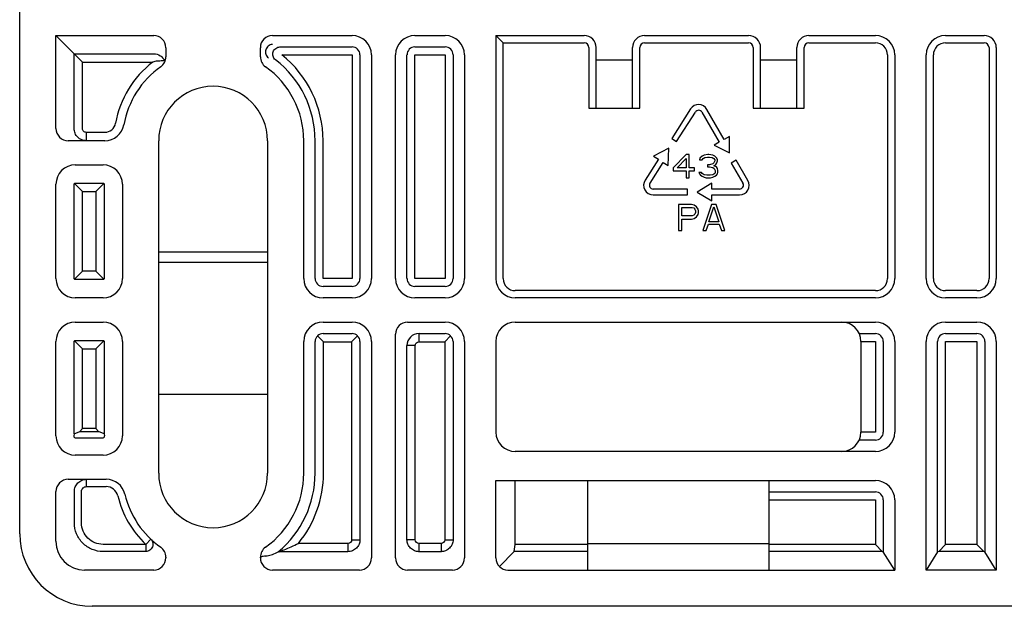
# Model space of a CAD drawing. Units: millimetres. Extents: x 50 to 530, y 202 to 420.
# Drawn here: x 455 to 496, y 219 to 243 of the extents above; entities that cross this region are included whole.
import ezdxf

# ---------------------------------------------------------------- set-up
doc = ezdxf.new("R2010")
doc.units = ezdxf.units.MM
doc.header["$LTSCALE"] = 36.425481
doc.layers.get('0').update_dxf_attribs({"linetype": 'CONTINUOUS'})

msp = doc.modelspace()

# ---------------------------------------------------------------- linework, layer by layer
at = {"color": 7, "linetype": 'Continuous'}
for p, q in [((454.923, 221.946), (454.923, 302.446)), ((456.423, 242.546), (457.523, 241.446)), ((456.423, 238.696), (456.423, 242.546)), ((456.423, 242.546), (460.467, 242.546)), ((465.378, 242.546), (468.673, 242.546)), ((471.273, 242.546), (472.523, 242.546)), ((474.623, 242.546), (478.273, 242.546)), ((474.623, 242.546), (474.923, 242.246)), ((474.623, 242.546), (474.623, 232.496)), ((480.773, 242.546), (485.073, 242.546)), ((487.573, 242.546), (490.323, 242.546)), ((493.223, 242.546), (494.823, 242.546)), ((460.967, 242.04), (460.967, 241.665)), ((464.878, 241.667), (464.878, 242.043)), ((465.687, 242.073), (468.673, 242.073)), ((471.273, 242.073), (472.523, 242.073)), ((474.923, 242.246), (478.273, 242.246)), ((474.923, 232.496), (474.923, 242.246)), ((478.473, 242.046), (478.473, 239.546)), ((478.773, 239.546), (478.773, 242.046)), ((480.273, 239.546), (480.273, 242.046)), ((480.573, 239.546), (480.573, 242.046)), ((480.773, 242.246), (485.073, 242.246)), ((485.273, 242.046), (485.273, 239.546)), ((485.573, 239.546), (485.573, 242.046)), ((487.073, 239.546), (487.073, 242.046)), ((487.373, 239.546), (487.373, 242.046)), ((487.573, 242.246), (490.323, 242.246)), ((493.223, 242.246), (494.823, 242.246)), ((495.023, 242.046), (495.023, 232.496)), ((495.323, 242.046), (495.323, 232.496)), ((457.179, 238.696), (457.179, 241.789)), ((457.179, 241.789), (460.467, 241.789)), ((465.77, 241.746), (468.673, 241.746)), ((468.673, 241.746), (468.673, 232.496)), ((469, 241.746), (469, 232.496)), ((469.473, 241.746), (469.473, 232.496)), ((470.473, 232.496), (470.473, 241.746)), ((470.945, 232.496), (470.945, 241.746)), ((471.273, 241.746), (472.523, 241.746)), ((471.273, 232.496), (471.273, 241.746)), ((472.523, 241.746), (472.523, 232.496)), ((472.85, 241.746), (472.85, 232.496)), ((473.323, 241.746), (473.323, 232.496)), ((490.823, 241.746), (490.823, 232.496)), ((491.123, 241.746), (491.123, 232.496)), ((492.423, 232.496), (492.423, 241.746)), ((492.723, 232.496), (492.723, 241.746)), ((457.523, 238.696), (457.523, 241.446)), ((457.523, 241.446), (460.428, 241.446)), ((460.467, 241.46), (460.428, 241.446)), ((478.773, 241.546), (480.273, 241.546)), ((485.573, 241.546), (487.073, 241.546)), ((478.473, 239.546), (480.573, 239.546)), ((485.273, 239.546), (487.373, 239.546)), ((482.672, 239.508), (481.897, 238.294)), ((482.099, 238.165), (482.875, 239.379)), ((483.148, 239.373), (483.865, 238.131)), ((484.073, 238.251), (483.356, 239.493)), ((457.677, 238.542), (457.677, 238.196)), ((458.443, 238.542), (457.677, 238.542)), ((481.897, 238.294), (482.099, 238.165)), ((484.281, 238.371), (484.073, 238.251)), ((484.281, 237.69), (484.281, 238.371)), ((458.443, 238.196), (456.928, 238.196)), ((460.673, 224.446), (460.673, 238.196)), ((465.173, 238.196), (465.173, 224.446)), ((466.673, 232.496), (466.673, 238.196)), ((467.145, 232.496), (467.145, 238.196)), ((467.473, 232.496), (467.473, 238.199)), ((481.783, 237.892), (481.144, 237.56)), ((481.75, 237.173), (481.783, 237.892)), ((483.865, 238.131), (483.657, 238.011)), ((483.657, 238.011), (484.281, 237.69)), ((481.144, 237.56), (481.346, 237.431)), ((482.491, 237.624), (481.963, 237.072)), ((482.623, 237.624), (482.491, 237.624)), ((482.623, 237.072), (482.623, 237.624)), ((483.063, 237.481), (483.041, 237.399)), ((483.151, 237.562), (483.063, 237.481)), ((483.239, 237.603), (483.151, 237.562)), ((483.195, 237.46), (483.261, 237.501)), ((483.393, 237.624), (483.239, 237.603)), ((483.261, 237.501), (483.371, 237.521)), ((483.371, 237.521), (483.459, 237.521)), ((483.437, 237.624), (483.393, 237.624)), ((483.591, 237.603), (483.437, 237.624)), ((483.459, 237.521), (483.569, 237.501)), ((483.569, 237.501), (483.635, 237.46)), ((483.679, 237.562), (483.591, 237.603)), ((483.767, 237.481), (483.679, 237.562)), ((483.789, 237.399), (483.767, 237.481)), ((457.223, 237.196), (458.373, 237.196)), ((481.346, 237.431), (480.796, 236.571)), ((480.999, 236.442), (481.548, 237.302)), ((481.548, 237.302), (481.75, 237.173)), ((481.963, 237.072), (481.963, 236.949)), ((482.117, 237.072), (482.491, 237.46)), ((482.491, 237.072), (482.117, 237.072)), ((482.491, 237.46), (482.491, 237.072)), ((482.843, 237.072), (482.623, 237.072)), ((482.843, 236.949), (482.843, 237.072)), ((483.041, 237.399), (483.151, 237.399)), ((483.151, 237.399), (483.195, 237.46)), ((483.459, 237.195), (483.371, 237.195)), ((483.371, 237.195), (483.371, 237.113)), ((483.371, 237.113), (483.459, 237.113)), ((483.591, 237.235), (483.459, 237.195)), ((483.459, 237.113), (483.591, 237.092)), ((483.635, 237.276), (483.591, 237.235)), ((483.591, 237.092), (483.657, 237.052)), ((483.635, 237.46), (483.679, 237.399)), ((483.679, 237.358), (483.635, 237.276)), ((483.635, 237.154), (483.723, 237.215)), ((483.745, 237.113), (483.635, 237.154)), ((483.679, 237.399), (483.679, 237.358)), ((483.723, 237.215), (483.767, 237.276)), ((483.789, 237.052), (483.745, 237.113)), ((483.767, 237.276), (483.789, 237.358)), ((483.789, 237.358), (483.789, 237.399)), ((484.568, 237.394), (484.36, 237.274)), ((484.36, 237.274), (484.844, 236.436)), ((485.052, 236.556), (484.568, 237.394)), ((481.963, 236.949), (482.491, 236.949)), ((482.491, 236.949), (482.491, 236.664)), ((482.491, 236.664), (482.623, 236.664)), ((482.623, 236.949), (482.843, 236.949)), ((482.623, 236.664), (482.623, 236.949)), ((483.129, 236.888), (483.019, 236.888)), ((483.019, 236.888), (483.041, 236.827)), ((483.041, 236.827), (483.085, 236.766)), ((483.085, 236.766), (483.151, 236.725)), ((483.151, 236.847), (483.129, 236.888)), ((483.195, 236.807), (483.151, 236.847)), ((483.151, 236.725), (483.239, 236.684)), ((483.239, 236.786), (483.195, 236.807)), ((483.349, 236.766), (483.239, 236.786)), ((483.239, 236.684), (483.327, 236.664)), ((483.327, 236.664), (483.503, 236.664)), ((483.481, 236.766), (483.349, 236.766)), ((483.591, 236.786), (483.481, 236.766)), ((483.503, 236.664), (483.591, 236.684)), ((483.635, 236.807), (483.591, 236.786)), ((483.591, 236.684), (483.679, 236.725)), ((483.679, 236.847), (483.635, 236.807)), ((483.657, 237.052), (483.701, 236.97)), ((483.701, 236.888), (483.679, 236.847)), ((483.679, 236.725), (483.745, 236.766)), ((483.701, 236.97), (483.701, 236.888)), ((483.745, 236.766), (483.789, 236.827)), ((483.811, 236.97), (483.789, 237.052)), ((483.789, 236.827), (483.811, 236.888)), ((483.811, 236.888), (483.811, 236.97)), ((456.423, 232.496), (456.423, 236.396)), ((457.179, 232.496), (457.179, 236.396)), ((457.193, 236.425), (457.523, 236.096)), ((457.223, 236.439), (458.373, 236.439)), ((458.402, 236.425), (458.073, 236.096)), ((458.416, 236.396), (458.416, 232.496)), ((459.173, 236.396), (459.173, 232.496)), ((483.562, 236.436), (482.944, 236.072)), ((483.562, 236.196), (483.562, 236.436)), ((457.523, 232.796), (457.523, 236.096)), ((457.523, 236.096), (458.073, 236.096)), ((458.073, 236.096), (458.073, 232.796)), ((482.544, 236.196), (481.133, 236.196)), ((481.133, 235.956), (482.544, 235.956)), ((482.544, 235.956), (482.544, 236.196)), ((482.944, 236.072), (483.562, 235.716)), ((484.705, 236.196), (483.562, 236.196)), ((483.562, 235.956), (484.705, 235.956)), ((483.562, 235.716), (483.562, 235.956)), ((482.718, 235.556), (482.178, 235.556)), ((482.178, 235.556), (482.178, 234.477)), ((482.313, 235.441), (482.74, 235.441)), ((482.313, 235.096), (482.313, 235.441)), ((482.83, 235.533), (482.718, 235.556)), ((482.74, 235.441), (482.808, 235.418)), ((482.92, 235.464), (482.83, 235.533)), ((482.987, 235.372), (482.92, 235.464)), ((483.549, 235.556), (483.19, 234.477)), ((483.437, 234.844), (483.639, 235.464)), ((483.729, 235.556), (483.549, 235.556)), ((483.639, 235.464), (483.842, 234.844)), ((484.089, 234.477), (483.729, 235.556)), ((482.74, 235.096), (482.313, 235.096)), ((482.808, 235.119), (482.74, 235.096)), ((482.808, 235.418), (482.853, 235.372)), ((482.853, 235.165), (482.808, 235.119)), ((482.83, 234.982), (482.92, 235.05)), ((482.853, 235.372), (482.875, 235.303)), ((482.875, 235.234), (482.853, 235.165)), ((482.875, 235.303), (482.875, 235.234)), ((482.92, 235.05), (482.987, 235.142)), ((483.01, 235.303), (482.987, 235.372)), ((482.987, 235.142), (483.01, 235.211)), ((483.01, 235.211), (483.01, 235.303)), ((482.313, 234.959), (482.718, 234.959)), ((482.313, 234.477), (482.313, 234.959)), ((482.718, 234.959), (482.83, 234.982)), ((483.325, 234.477), (483.415, 234.752)), ((483.415, 234.752), (483.864, 234.752)), ((483.842, 234.844), (483.437, 234.844)), ((483.864, 234.752), (483.954, 234.477)), ((482.178, 234.477), (482.313, 234.477)), ((483.19, 234.477), (483.325, 234.477)), ((483.954, 234.477), (484.089, 234.477)), ((460.673, 233.598), (465.173, 233.598)), ((460.673, 233.174), (465.173, 233.174)), ((457.193, 232.466), (457.523, 232.796)), ((458.073, 232.796), (457.523, 232.796)), ((458.402, 232.466), (458.073, 232.796)), ((458.373, 232.452), (457.223, 232.452)), ((468.673, 232.496), (467.473, 232.496)), ((472.523, 232.496), (471.273, 232.496)), ((468.673, 232.168), (467.473, 232.168)), ((472.523, 232.168), (471.273, 232.168)), ((490.323, 231.996), (475.423, 231.996)), ((494.523, 231.996), (493.223, 231.996)), ((458.373, 231.696), (457.223, 231.696)), ((468.673, 231.696), (467.473, 231.696)), ((472.523, 231.696), (471.273, 231.696)), ((490.323, 231.696), (475.423, 231.696)), ((494.523, 231.696), (493.223, 231.696)), ((457.223, 230.696), (458.373, 230.696)), ((467.473, 230.696), (468.673, 230.696)), ((470.97, 230.696), (472.523, 230.696)), ((475.423, 230.696), (490.323, 230.696)), ((493.223, 230.696), (494.523, 230.696)), ((467.473, 230.224), (468.673, 230.224)), ((470.473, 220.944), (470.473, 230.198)), ((471.442, 230.224), (472.523, 230.224)), ((471.442, 229.879), (471.442, 230.224)), ((489.653, 230.223), (490.323, 230.223)), ((493.223, 230.223), (494.523, 230.223)), ((456.423, 225.996), (456.423, 229.896)), ((457.179, 226.072), (457.179, 229.896)), ((457.193, 229.925), (457.523, 229.596)), ((457.223, 229.939), (458.373, 229.939)), ((458.402, 229.925), (458.073, 229.596)), ((458.416, 229.896), (458.416, 226.072)), ((459.173, 229.896), (459.173, 225.996)), ((466.673, 224.446), (466.673, 229.896)), ((467.144, 224.446), (467.144, 229.896)), ((467.246, 230.122), (467.489, 229.879)), ((467.489, 229.879), (468.656, 229.879)), ((467.489, 224.443), (467.489, 229.879)), ((468.899, 230.122), (468.656, 229.879)), ((468.656, 229.879), (468.656, 221.698)), ((469.001, 229.896), (469.001, 221.698)), ((469.473, 229.896), (469.473, 220.944)), ((471.442, 229.879), (472.506, 229.879)), ((472.749, 230.122), (472.506, 229.879)), ((472.506, 229.879), (472.506, 221.698)), ((472.851, 229.896), (472.851, 221.698)), ((473.323, 229.896), (473.323, 220.944)), ((474.623, 229.896), (474.623, 226.146)), ((489.723, 229.896), (490.323, 229.896)), ((489.723, 229.896), (489.723, 226.146)), ((490.323, 229.896), (490.323, 226.146)), ((490.65, 229.896), (490.65, 226.146)), ((491.123, 229.896), (491.123, 226.146)), ((492.423, 220.446), (492.423, 229.896)), ((492.895, 221.202), (492.895, 229.896)), ((493.223, 229.896), (494.523, 229.896)), ((493.223, 221.505), (493.223, 229.896)), ((494.523, 229.896), (494.523, 221.505)), ((494.85, 229.896), (494.85, 221.202)), ((495.323, 229.896), (495.323, 220.446)), ((457.523, 229.596), (458.073, 229.596)), ((457.523, 226.296), (457.523, 229.596)), ((458.073, 229.596), (458.073, 226.296)), ((471.289, 229.726), (470.944, 229.726)), ((470.944, 221.698), (470.944, 229.726)), ((471.289, 221.698), (471.289, 229.726)), ((465.173, 227.696), (460.673, 227.696)), ((457.179, 226.072), (457.159, 225.996)), ((457.179, 226.072), (457.406, 226.179)), ((457.406, 226.179), (457.523, 226.296)), ((457.406, 226.179), (458.189, 226.179)), ((458.073, 226.296), (457.523, 226.296)), ((458.189, 226.179), (458.073, 226.296)), ((458.416, 226.072), (458.189, 226.179)), ((458.416, 226.072), (458.436, 225.996)), ((490.323, 226.146), (489.723, 226.146)), ((457.223, 225.909), (458.373, 225.909)), ((490.323, 225.818), (489.653, 225.818)), ((490.323, 225.346), (475.423, 225.346)), ((458.373, 225.196), (457.223, 225.196)), ((456.928, 224.196), (458.495, 224.196)), ((457.684, 223.896), (457.684, 224.196)), ((474.623, 224.146), (490.323, 224.146)), ((474.623, 220.946), (474.623, 224.146)), ((475.423, 221.505), (475.423, 224.146)), ((478.423, 220.446), (478.423, 224.146)), ((485.923, 220.446), (485.923, 224.146)), ((456.423, 221.633), (456.423, 223.696)), ((457.185, 222.396), (457.185, 223.696)), ((457.482, 222.396), (457.482, 223.696)), ((457.684, 223.896), (458.495, 223.896)), ((485.923, 223.673), (490.323, 223.673)), ((485.923, 223.346), (490.323, 223.346)), ((490.323, 223.346), (490.323, 221.505)), ((490.65, 223.346), (490.65, 221.202)), ((491.123, 223.346), (491.123, 220.446)), ((460.138, 221.505), (460.344, 221.723)), ((468.656, 221.698), (469.001, 221.698)), ((471.289, 221.698), (470.944, 221.698)), ((472.506, 221.698), (472.851, 221.698)), ((460.138, 221.505), (458.373, 221.505)), ((460.138, 221.208), (458.373, 221.208)), ((460.138, 221.505), (460.138, 221.208)), ((465.657, 221.202), (465.622, 221.2)), ((468.504, 221.202), (465.657, 221.202)), ((468.504, 221.546), (466.451, 221.546)), ((468.504, 221.546), (468.504, 221.202)), ((472.354, 221.546), (471.441, 221.546)), ((471.441, 221.546), (471.441, 221.202)), ((472.354, 221.202), (471.441, 221.202)), ((472.354, 221.546), (472.354, 221.202)), ((474.769, 220.592), (475.385, 221.208)), ((475.385, 221.208), (475.423, 221.505)), ((478.423, 221.208), (475.385, 221.208)), ((478.423, 221.505), (475.423, 221.505)), ((478.423, 221.546), (485.923, 221.546)), ((490.323, 221.505), (485.923, 221.505)), ((490.604, 221.208), (485.923, 221.208)), ((490.604, 221.208), (490.323, 221.505)), ((490.65, 221.202), (490.604, 221.208)), ((491.123, 220.446), (490.65, 221.202)), ((492.895, 221.202), (492.423, 220.446)), ((492.941, 221.208), (492.895, 221.202)), ((493.223, 221.505), (492.941, 221.208)), ((494.804, 221.208), (492.941, 221.208)), ((494.523, 221.505), (493.223, 221.505)), ((494.804, 221.208), (494.523, 221.505)), ((494.85, 221.202), (494.804, 221.208)), ((495.323, 220.446), (494.85, 221.202)), ((460.967, 220.976), (460.967, 220.951)), ((464.878, 220.951), (464.878, 220.974)), ((460.467, 220.446), (457.61, 220.446)), ((468.977, 220.446), (465.378, 220.446)), ((472.827, 220.446), (470.968, 220.446)), ((475.123, 220.446), (491.123, 220.446)), ((495.323, 220.446), (492.423, 220.446)), ((507.923, 218.946), (457.923, 218.946))]:
    msp.add_line(p, q, dxfattribs=at)
for centre, radius, start, end in [((468.673, 241.746), 0.8, 0, 90), ((471.273, 241.746), 0.8, 90, 180), ((472.523, 241.746), 0.8, 0, 90), ((478.273, 242.046), 0.5, 0, 90), ((480.773, 242.046), 0.5, 90, 180), ((485.073, 242.046), 0.5, 0, 90), ((487.573, 242.046), 0.5, 90, 180), ((490.323, 241.746), 0.8, 0, 90), ((493.223, 241.746), 0.8, 90, 180), ((494.823, 242.046), 0.5, 0, 90), ((468.673, 241.746), 0.327, 0, 90), ((471.273, 241.746), 0.327, 90, 180), ((472.523, 241.746), 0.327, 0, 90), ((478.273, 242.046), 0.2, 0, 90), ((480.773, 242.046), 0.2, 90, 180), ((485.073, 242.046), 0.2, 0, 90), ((487.573, 242.046), 0.2, 90, 180), ((490.323, 241.746), 0.5, 0, 90), ((493.223, 241.746), 0.5, 90, 180), ((494.823, 242.046), 0.2, 0, 90), ((460.467, 241.665), 0.5, 305.2872, 360), ((460.467, 241.288), 0.501, 25.6749, 37.7905), ((465.382, 241.667), 0.504, 179.9439, 234.6297), ((462.923, 238.196), 4.551, 0.0398, 51.2707), ((462.923, 238.196), 4.098, 127.5108, 169.8734), ((462.923, 238.196), 3.75, 125.2872, 169.8734), ((460.551, 241.311), 0.416, 23.8275, 27.9167), ((462.923, 238.196), 3.75, 0, 54.6955), ((462.923, 238.196), 4.223, 0, 52.3127), ((462.923, 238.196), 2.25, 0, 180), ((483.009, 239.293), 0.4, 30, 147.433), ((483.009, 239.293), 0.16, 30, 147.433), ((458.443, 238.996), 0.453, 270, 349.8734), ((458.443, 238.996), 0.8, 270, 349.8734), ((457.223, 236.396), 0.8, 90, 180), ((458.373, 236.396), 0.8, 0, 90), ((481.133, 236.356), 0.4, 147.433, 270), ((481.133, 236.356), 0.16, 147.433, 270), ((484.705, 236.356), 0.4, 270, 30), ((484.705, 236.356), 0.16, 270, 30), ((457.223, 232.496), 0.8, 180, 270), ((458.373, 232.496), 0.8, 270, 360), ((467.473, 232.496), 0.8, 180, 270), ((467.473, 232.496), 0.327, 180, 270), ((468.673, 232.496), 0.8, 270, 360), ((468.673, 232.496), 0.327, 270, 360), ((471.273, 232.496), 0.8, 180, 270), ((471.273, 232.496), 0.327, 180, 270), ((472.523, 232.496), 0.8, 270, 360), ((472.523, 232.496), 0.327, 270, 360), ((475.423, 232.496), 0.8, 180, 270), ((475.423, 232.496), 0.5, 180, 270), ((490.323, 232.496), 0.8, 270, 360), ((490.323, 232.496), 0.5, 270, 360), ((493.223, 232.496), 0.8, 180, 270), ((493.223, 232.496), 0.5, 180, 270), ((494.523, 232.496), 0.8, 270, 360), ((494.523, 232.496), 0.5, 270, 360), ((457.223, 229.896), 0.8, 90, 180), ((458.373, 229.896), 0.8, 0, 90), ((467.473, 229.896), 0.8, 90, 180), ((468.673, 229.896), 0.8, 0, 90), ((472.523, 229.896), 0.8, 0, 90), ((475.423, 229.896), 0.8, 90, 180), ((488.923, 229.896), 0.8, 0, 90), ((490.323, 229.896), 0.8, 0, 90), ((493.223, 229.896), 0.8, 90, 180), ((494.523, 229.896), 0.8, 0, 90), ((467.473, 229.922), 0.302, 90.0452, 138.5884), ((468.672, 229.922), 0.302, 41.4116, 89.9548), ((471.445, 229.723), 0.501, 90.3572, 179.6431), ((472.522, 229.922), 0.302, 41.4116, 89.9548), ((490.323, 229.896), 0.327, 0, 90), ((493.223, 229.896), 0.327, 90, 180), ((494.523, 229.896), 0.327, 0, 90), ((467.446, 229.895), 0.302, 131.4116, 179.9548), ((468.699, 229.895), 0.302, 0.0452, 48.5884), ((472.549, 229.895), 0.302, 0.0452, 48.5884), ((475.423, 226.146), 0.8, 180, 270), ((488.923, 226.146), 0.8, 270, 360), ((490.323, 226.146), 0.8, 270, 360), ((490.323, 226.146), 0.327, 270, 360), ((457.223, 225.996), 0.8, 180, 270), ((458.373, 225.996), 0.8, 270, 360), ((462.923, 224.446), 2.25, 180, 360), ((462.923, 224.446), 3.75, 305.3054, 360), ((462.923, 224.446), 4.221, 309.7456, 360), ((462.923, 224.446), 4.567, 320.5808, 359.9738), ((458.495, 223.396), 0.8, 13.3424, 90), ((490.323, 223.346), 0.8, 0, 90), ((458.495, 223.396), 0.5, 13.3424, 90), ((490.323, 223.346), 0.327, 0, 90), ((462.923, 224.446), 4.05, 193.3424, 226.5558), ((462.923, 224.446), 3.75, 193.3424, 234.7128), ((457.923, 221.946), 3, 180, 270), ((460.467, 220.976), 0.5, 0, 54.7128), ((465.382, 220.974), 0.504, 125.3711, 180.0561), ((462.747, 227.466), 6.894, 292.4298, 294.642), ((475.123, 220.946), 0.5, 180, 270)]:
    msp.add_arc(centre, radius, start, end, dxfattribs=at)
for centre, major_axis, ratio, start_param, end_param in [((460.467, 242.04), (0, 0.505), 0.989586, -1.570796, 0), ((465.378, 242.043), (0, 0.502), 0.995893, 0, 1.570796), ((456.928, 238.696), (0.505, 0), 0.989586, -3.141593, -1.570796), ((470.975, 230.193), (0.356, -0.356), 0.991837, 2.360293, 3.922892), ((456.928, 223.696), (0.505, 0), 0.989586, 1.570796, 3.141593), ((457.635, 221.658), (0.866, 0.866), 0.979492, 2.366555, 3.916631), ((460.467, 220.951), (0, 0.505), 0.989586, -3.141593, -1.570796), ((465.378, 220.951), (0, 0.505), 0.989586, -4.712389, -3.141593), ((468.97, 220.951), (-0.269, 0.43), 0.985606, -3.693697, -2.135932), ((470.975, 220.951), (0.269, 0.43), 0.985606, -4.147253, -2.589489), ((472.82, 220.951), (-0.269, 0.43), 0.985606, -3.693697, -2.135932)]:
    msp.add_ellipse(centre, major_axis=major_axis, ratio=ratio, start_param=start_param, end_param=end_param, dxfattribs=at)
for points, knots in [([(465.378, 242.173), (465.317, 242.172), (465.193, 242.126), (465.084, 241.963), (465.084, 241.767), (465.162, 241.66), (465.212, 241.625)], [0, 0, 0, 0, 0.246942, 0.499977, 0.753039, 1, 1, 1, 1]), ([(465.504, 241.538), (465.456, 241.575), (465.386, 241.684), (465.384, 241.877), (465.504, 242.03), (465.626, 242.073), (465.687, 242.073)], [0, 0, 0, 0, 0.250656, 0.500258, 0.749546, 1, 1, 1, 1]), ([(460.595, 241.484), (460.585, 241.484), (460.541, 241.481), (460.498, 241.471), (460.467, 241.46)], [0, 0, 0, 0, 0.242228, 1, 1, 1, 1]), ([(460.919, 241.505), (460.893, 241.503), (460.785, 241.494), (460.678, 241.487), (460.595, 241.484)], [0, 0, 0, 0, 0.238033, 1, 1, 1, 1]), ([(457.677, 238.196), (457.613, 238.196), (457.482, 238.222), (457.316, 238.333), (457.205, 238.499), (457.179, 238.63), (457.179, 238.696)], [0, 0, 0, 0, 0.24943, 0.499188, 0.749425, 1, 1, 1, 1]), ([(457.677, 238.542), (457.638, 238.542), (457.556, 238.574), (457.523, 238.656), (457.523, 238.696)], [0, 0, 0, 0, 0.500241, 1, 1, 1, 1]), ([(471.289, 229.726), (471.289, 229.765), (471.322, 229.847), (471.403, 229.879), (471.442, 229.879)], [0, 0, 0, 0, 0.499991, 1, 1, 1, 1]), ([(457.159, 225.996), (457.155, 225.98), (457.158, 225.936), (457.199, 225.909), (457.223, 225.909)], [0, 0, 0, 0, 0.415574, 1, 1, 1, 1]), ([(458.372, 225.909), (458.396, 225.909), (458.437, 225.936), (458.44, 225.98), (458.436, 225.996)], [0, 0, 0, 0, 0.584426, 1, 1, 1, 1]), ([(457.185, 223.696), (457.185, 223.761), (457.211, 223.892), (457.322, 224.058), (457.488, 224.17), (457.619, 224.196), (457.684, 224.196)], [0, 0, 0, 0, 0.250427, 0.500602, 0.750422, 1, 1, 1, 1]), ([(457.482, 223.696), (457.482, 223.747), (457.526, 223.854), (457.633, 223.895), (457.684, 223.896)], [0, 0, 0, 0, 0.499758, 1, 1, 1, 1]), ([(458.373, 221.208), (458.218, 221.209), (457.907, 221.271), (457.512, 221.535), (457.248, 221.93), (457.186, 222.241), (457.185, 222.396)], [0, 0, 0, 0, 0.24999, 0.5, 0.750014, 1, 1, 1, 1]), ([(458.373, 221.505), (458.257, 221.505), (458.022, 221.551), (457.725, 221.748), (457.528, 222.045), (457.482, 222.28), (457.482, 222.396)], [0, 0, 0, 0, 0.250031, 0.500014, 0.749965, 1, 1, 1, 1]), ([(460.344, 221.723), (460.385, 221.683), (460.446, 221.576), (460.428, 221.393), (460.314, 221.248), (460.196, 221.209), (460.138, 221.208)], [0, 0, 0, 0, 0.247163, 0.497087, 0.749117, 1, 1, 1, 1]), ([(469.001, 221.698), (469.001, 221.634), (468.974, 221.504), (468.863, 221.34), (468.699, 221.23), (468.568, 221.203), (468.504, 221.202)], [0, 0, 0, 0, 0.249447, 0.49951, 0.749858, 1, 1, 1, 1]), ([(468.656, 221.698), (468.656, 221.659), (468.624, 221.578), (468.543, 221.546), (468.504, 221.546)], [0, 0, 0, 0, 0.500132, 1, 1, 1, 1]), ([(471.441, 221.202), (471.377, 221.203), (471.247, 221.23), (471.082, 221.34), (470.971, 221.504), (470.944, 221.634), (470.944, 221.698)], [0, 0, 0, 0, 0.250142, 0.50049, 0.750553, 1, 1, 1, 1]), ([(471.441, 221.546), (471.402, 221.546), (471.321, 221.578), (471.289, 221.659), (471.289, 221.698)], [0, 0, 0, 0, 0.499868, 1, 1, 1, 1]), ([(472.851, 221.698), (472.851, 221.634), (472.824, 221.504), (472.713, 221.34), (472.549, 221.23), (472.418, 221.203), (472.354, 221.202)], [0, 0, 0, 0, 0.249447, 0.49951, 0.749858, 1, 1, 1, 1]), ([(472.506, 221.698), (472.506, 221.659), (472.474, 221.578), (472.393, 221.546), (472.354, 221.546)], [0, 0, 0, 0, 0.500132, 1, 1, 1, 1]), ([(465.657, 221.202), (465.725, 221.228), (465.993, 221.333), (466.257, 221.451), (466.45, 221.546)], [0, 0, 0, 0, 0.252195, 1, 1, 1, 1]), ([(465.11, 221.023), (465.07, 221.019), (465.008, 221.013), (464.933, 220.995), (464.896, 220.984), (464.878, 220.97), (464.878, 220.964)], [0, 0, 0, 0, 0.490034, 0.765319, 0.925232, 1, 1, 1, 1]), ([(465.11, 221.023), (465.128, 221.025), (465.22, 221.037), (465.309, 221.065), (465.378, 221.093)], [0, 0, 0, 0, 0.19928, 1, 1, 1, 1])]:
    msp.add_open_spline(points, degree=3, knots=knots, dxfattribs=at)
for points in [[(460.467, 241.789), (460.56, 241.789), (460.656, 241.761), (460.734, 241.712)], [(460.734, 241.712), (460.783, 241.681), (460.827, 241.641), (460.863, 241.595)], [(457.179, 236.396), (457.179, 236.406), (457.185, 236.418), (457.193, 236.425)], [(457.193, 236.425), (457.2, 236.433), (457.212, 236.439), (457.223, 236.439)], [(458.373, 236.439), (458.383, 236.439), (458.395, 236.433), (458.402, 236.425)], [(458.402, 236.425), (458.41, 236.418), (458.416, 236.406), (458.416, 236.396)], [(457.193, 232.466), (457.185, 232.473), (457.179, 232.485), (457.179, 232.496)], [(457.223, 232.452), (457.212, 232.452), (457.2, 232.458), (457.193, 232.466)], [(458.402, 232.466), (458.395, 232.458), (458.383, 232.452), (458.373, 232.452)], [(458.416, 232.496), (458.416, 232.485), (458.41, 232.473), (458.402, 232.466)], [(457.179, 229.896), (457.179, 229.906), (457.185, 229.918), (457.193, 229.925)], [(457.193, 229.925), (457.2, 229.933), (457.212, 229.939), (457.223, 229.939)], [(458.373, 229.939), (458.383, 229.939), (458.395, 229.933), (458.402, 229.925)], [(458.402, 229.925), (458.41, 229.918), (458.416, 229.906), (458.416, 229.896)]]:
    msp.add_open_spline(points, degree=3, dxfattribs=at)

doc.saveas('drawing.dxf')
